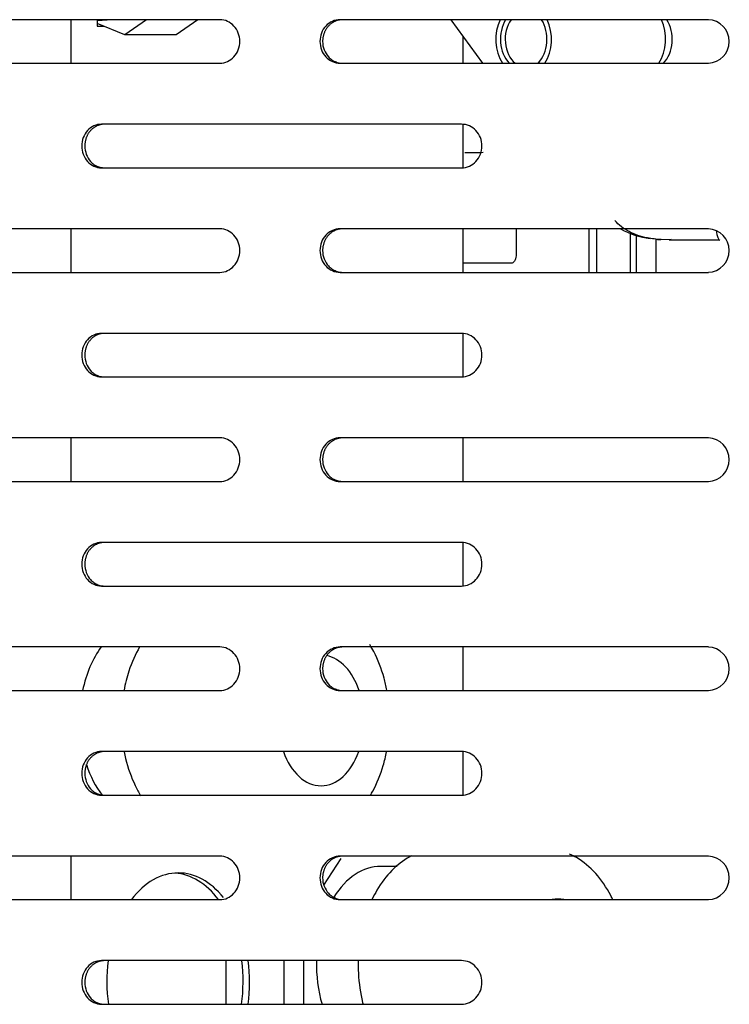
# Model space of a CAD drawing. Units: millimetres. Extents: x 0 to 8297, y 0 to 6768.
# Drawn here: x 941 to 1022, y 3404 to 3517 of the extents above; entities that cross this region are included whole.
import ezdxf

# ---------------------------------------------------------------- set-up
doc = ezdxf.new("R2010")
doc.units = ezdxf.units.MM
for name, color, linetype in [('D__백업-190909_공통_', 7, 'Continuous'), ('Default', 7, 'Continuous'), ('TIOM-48R-베이스커버', 7, 'Continuous')]:
    doc.layers.add(name, color=color, linetype=linetype)

# ---------------------------------------------------------------- blocks, each defined once
blk = doc.blocks.new('SE1')
at = {"layer": 'D__백업-190909_공통_', "color": 7, "linetype": 'Continuous'}
for p, q in [((-6005.44, 3347.61), (-6005.44, 3352.61)), ((-6002.45, 3352.61), (-6002.45, 3351.87)), ((-6002.45, 3352.5), (-6001.31, 3352.61)), ((-5999.27, 3350.88), (-6002.45, 3352.19)), ((-6002.45, 3351.87), (-6001.68, 3351.87)), ((-5996.78, 3352.61), (-5999.27, 3350.88)), ((-5990.87, 3352.61), (-5993.37, 3350.88)), ((-5961.84, 3352.61), (-5958.2, 3347.61)), ((-5993.37, 3350.88), (-5999.27, 3350.88)), ((-5960.42, 3347.61), (-5960.42, 3350.66)), ((-5960.42, 3335.65), (-5960.42, 3340.57)), ((-6005.44, 3323.61), (-6005.44, 3328.61)), ((-5960.42, 3323.61), (-5960.42, 3328.61)), ((-5954.31, 3328.61), (-5954.31, 3325.67)), ((-5945.95, 3323.61), (-5945.95, 3328.61)), ((-5945.05, 3323.61), (-5945.05, 3328.61)), ((-5941.17, 3323.61), (-5941.17, 3328.08)), ((-5940.51, 3323.61), (-5940.51, 3327.89)), ((-5938.25, 3323.61), (-5938.25, 3327.44)), ((-5937.71, 3327.37), (-5936.51, 3327.42)), ((-5936.75, 3327.34), (-5932.47, 3327.34)), ((-5932.47, 3327.34), (-5930.98, 3327.34)), ((-5954.82, 3324.67), (-5960.42, 3324.67)), ((-5960.42, 3311.65), (-5960.42, 3316.57)), ((-6005.44, 3299.61), (-6005.44, 3304.61)), ((-5960.42, 3299.61), (-5960.42, 3304.61)), ((-5960.42, 3287.65), (-5960.42, 3292.57)), ((-5960.42, 3275.61), (-5960.42, 3280.61)), ((-5960.42, 3263.65), (-5960.42, 3268.57)), ((-6005.44, 3251.61), (-6005.44, 3256.61)), ((-5976.4, 3253.29), (-5974.43, 3256.32)), ((-5967.98, 3255.43), (-5969.88, 3255.43)), ((-5987.63, 3239.61), (-5987.63, 3244.61)), ((-5980.99, 3239.61), (-5980.99, 3244.61)), ((-5978.72, 3239.61), (-5978.72, 3244.61))]:
    blk.add_line(p, q, dxfattribs=at)
for centre, radius, start, end in [((-6014.47, 6466.25), 3129.37, 270.99321, 271.03219), ((-5937.41, 3337.89), 10.52, 242.1021, 261.6998), ((-5937.41, 3337.89), 10.52, 265.6286, 268.369)]:
    blk.add_arc(centre, radius, start, end, dxfattribs=at)
for centre, major_axis, ratio, start_param, end_param in [((-5953.46, 3350.37), (0, -4.23), 0.75471, 4.154318, 5.423244), ((-5953.46, 3350.37), (0, 3.54), 0.75471, 0.885335, 2.465436), ((-5953.13, 3350.37), (0, 3.25), 0.75471, 0.810369, 2.585323), ((-5953.46, 3350.37), (0, 3.54), 0.75471, 3.817749, 5.39785), ((-5953.46, 3350.37), (0, -4.23), 0.75471, 0.859941, 2.128867), ((-5940.34, 3350.37), (0, -4.23), 0.75471, 0.859941, 2.128867), ((-5939.03, 3350.37), (0, -3.5), 0.75471, 0.662314, 2.265295), ((-5953.13, 3350.37), (0, 3.25), 0.75471, 3.697862, 3.819013), ((-5930.92, 3332.37), (0, 5.05), 0.139173, 2.468159, 3.141593), ((-5997.1, 3272.18), (0, -11.25), 0.656059, 3.865334, 4.402567), ((-5976.73, 3272.18), (0, -7.5), 0.656059, 2.045791, 3.016752), ((-5976.73, 3272.18), (0, -7.5), 0.656059, 5.20849, 6.283185), ((-5976.73, 3272.18), (0, -7.5), 0.656059, 0, 1.074696), ((-5997.1, 3272.18), (0, -11.25), 0.656059, 5.180006, 5.578442), ((-5993.14, 3242.18), (0, 12.5), 0.656059, 0, 0.716057), ((-5993.89, 3242.18), (0, -12.5), 0.656059, 2.425536, 3.095562), ((-5993.14, 3242.18), (0, 12.5), 0.656059, 5.596736, 6.283185), ((-5969.88, 3244.18), (0, -11.25), 0.656059, 3.141593, 3.956449), ((-5949.51, 3244.18), (0, -7.5), 0.656059, 3.00486, 3.278325), ((-5993.14, 3242.18), (0, 12.5), 0.656059, 1.375151, 1.777873), ((-5993.89, 3242.18), (0, -12.5), 0.656059, 1.36372, 1.766442), ((-5993.14, 3242.18), (0, 12.5), 0.656059, 4.505312, 4.908035), ((-5969.88, 3244.18), (0, -11.25), 0.656059, 4.674157, 5.130705)]:
    blk.add_ellipse(centre, major_axis=major_axis, ratio=ratio, start_param=start_param, end_param=end_param, dxfattribs=at)
for points, knots in [([(-5937.66, 3327.37), (-5938.21, 3327.4), (-5939.55, 3327.56), (-5941.44, 3328.19), (-5942.53, 3329.04), (-5942.98, 3329.57)], [0.1182737, 0.1182737, 0.1182737, 0.1182737, 0.3333333, 0.6666667, 1, 1, 1, 1]), ([(-5954.31, 3325.67), (-5954.32, 3325.55), (-5954.33, 3325.33), (-5954.44, 3325.01), (-5954.59, 3324.8), (-5954.73, 3324.69), (-5954.79, 3324.67), (-5954.81, 3324.67), (-5954.82, 3324.67)], [0, 0, 0, 0, 0.17481, 0.356651, 0.536676, 0.722104, 0.94266, 1, 1, 1, 1]), ([(-5969.17, 3275.64), (-5969.26, 3276.12), (-5969.62, 3277.69), (-5970.3, 3279.44), (-5970.96, 3280.62), (-5971.12, 3280.88)], [0.5874965, 0.5874965, 0.5874965, 0.5874965, 0.624138, 0.7096832, 0.7348263, 0.7348263, 0.7348263, 0.7348263]), ([(-5997.58, 3280.62), (-5998.07, 3279.77), (-5998.78, 3278.16), (-5999.23, 3276.39), (-5999.37, 3275.64)], [0.2737424, 0.2737424, 0.2737424, 0.2737424, 0.3549344, 0.4128, 0.4128, 0.4128, 0.4128]), ([(-5999.35, 3268.59), (-5999.3, 3268.33), (-5999, 3266.96), (-5998.39, 3265.23), (-5997.69, 3263.92), (-5997.46, 3263.54)], [0.5888174, 0.5888174, 0.5888174, 0.5888174, 0.6090654, 0.6944837, 0.7308194, 0.7308194, 0.7308194, 0.7308194]), ([(-5971.07, 3263.57), (-5970.97, 3263.73), (-5970.37, 3264.79), (-5969.7, 3266.45), (-5969.31, 3268.05), (-5969.2, 3268.58)], [0.2702664, 0.2702664, 0.2702664, 0.2702664, 0.285971, 0.369839, 0.4111468, 0.4111468, 0.4111468, 0.4111468]), ([(-5966.31, 3256.65), (-5966.39, 3256.61), (-5967.23, 3256.15), (-5968.69, 3255.05), (-5970.04, 3253.24), (-5970.69, 3252.02), (-5970.86, 3251.67)], [0.1036987, 0.1036987, 0.1036987, 0.1036987, 0.1121896, 0.1903366, 0.2713379, 0.3029403, 0.3029403, 0.3029403, 0.3029403]), ([(-5943.23, 3251.64), (-5943.3, 3251.79), (-5943.85, 3252.89), (-5945.11, 3254.74), (-5946.81, 3256.14), (-5947.92, 3256.72), (-5948.18, 3256.84)], [0.6965771, 0.6965771, 0.6965771, 0.6965771, 0.7096832, 0.7960709, 0.8826696, 0.9094358, 0.9094358, 0.9094358, 0.9094358]), ([(-5972.47, 3244.62), (-5972.48, 3244.13), (-5972.45, 3242.5), (-5972.21, 3240.82), (-5971.92, 3239.67), (-5971.91, 3239.6)], [0.4883501, 0.4883501, 0.4883501, 0.4883501, 0.5241585, 0.6090654, 0.6144287, 0.6144287, 0.6144287, 0.6144287])]:
    blk.add_open_spline(points, degree=3, knots=knots, dxfattribs=at)
at = {"layer": 'TIOM-48R-베이스커버', "color": 7, "linetype": 'Continuous'}
for p, q in [((-5988.35, 3352.61), (-6028.65, 3352.61)), ((-5932.24, 3352.61), (-5974.55, 3352.61)), ((-6028.65, 3347.61), (-5988.35, 3347.61)), ((-5974.55, 3347.61), (-5932.24, 3347.61)), ((-5960.6, 3340.61), (-6001.97, 3340.61)), ((-6001.97, 3335.61), (-5960.6, 3335.61)), ((-5988.35, 3328.61), (-6028.65, 3328.61)), ((-5932.24, 3328.61), (-5974.55, 3328.61)), ((-6028.65, 3323.61), (-5988.35, 3323.61)), ((-5974.55, 3323.61), (-5932.24, 3323.61)), ((-5960.6, 3316.61), (-6001.97, 3316.61)), ((-6001.97, 3311.61), (-5960.6, 3311.61)), ((-5988.35, 3304.61), (-6028.65, 3304.61)), ((-5932.24, 3304.61), (-5974.55, 3304.61)), ((-6028.65, 3299.61), (-5988.35, 3299.61)), ((-5974.55, 3299.61), (-5932.24, 3299.61)), ((-5960.6, 3292.61), (-6001.97, 3292.61)), ((-6001.97, 3287.61), (-5960.6, 3287.61)), ((-5988.35, 3280.61), (-6028.65, 3280.61)), ((-5932.24, 3280.61), (-5974.55, 3280.61)), ((-6028.65, 3275.61), (-5988.35, 3275.61)), ((-5974.55, 3275.61), (-5932.24, 3275.61)), ((-5960.6, 3268.61), (-6001.97, 3268.61)), ((-6001.97, 3263.61), (-5960.6, 3263.61)), ((-5988.35, 3256.61), (-6028.65, 3256.61)), ((-5932.24, 3256.61), (-5974.55, 3256.61)), ((-6028.65, 3251.61), (-5988.35, 3251.61)), ((-5974.55, 3251.61), (-5932.24, 3251.61)), ((-5960.6, 3244.61), (-6001.97, 3244.61)), ((-6001.97, 3239.61), (-5960.6, 3239.61))]:
    blk.add_line(p, q, dxfattribs=at)
for centre in [(-5932.34, 3350.11), (-5932.34, 3326.11), (-5932.34, 3302.11), (-5932.34, 3278.11), (-5932.34, 3254.11)]:
    blk.add_arc(centre, 2.5, 272.341, 87.659, dxfattribs=at)
for points, knots in [([(-5988.35, 3347.61), (-5987.75, 3347.61), (-5987.16, 3347.88), (-5986.31, 3348.81), (-5986.06, 3349.46), (-5986.06, 3350.77), (-5986.31, 3351.42), (-5987.16, 3352.34), (-5987.75, 3352.61), (-5988.35, 3352.61)], [0, 0, 0, 0, 0.25, 0.25, 0.5, 0.5, 0.75, 0.75, 1, 1, 1, 1]), ([(-5974.55, 3352.61), (-5975.16, 3352.61), (-5975.76, 3352.34), (-5976.62, 3351.42), (-5976.86, 3350.77), (-5976.86, 3349.46), (-5976.62, 3348.81), (-5975.76, 3347.88), (-5975.16, 3347.61), (-5974.55, 3347.61)], [0, 0, 0, 0, 0.25, 0.25, 0.5, 0.5, 0.75, 0.75, 1, 1, 1, 1]), ([(-5974.25, 3352.61), (-5974.29, 3352.61), (-5974.39, 3352.61), (-5974.53, 3352.59), (-5974.66, 3352.57), (-5974.8, 3352.54), (-5974.94, 3352.5), (-5975.07, 3352.45), (-5975.2, 3352.39), (-5975.32, 3352.32), (-5975.44, 3352.25), (-5975.56, 3352.17), (-5975.67, 3352.08), (-5975.78, 3351.98), (-5975.88, 3351.88), (-5975.98, 3351.77), (-5976.07, 3351.65), (-5976.15, 3351.53), (-5976.22, 3351.41), (-5976.29, 3351.27), (-5976.35, 3351.14), (-5976.41, 3351), (-5976.45, 3350.86), (-5976.49, 3350.71), (-5976.52, 3350.56), (-5976.54, 3350.41), (-5976.55, 3350.26), (-5976.57, 3349.84), (-5976.43, 3349.13), (-5976.04, 3348.49), (-5975.69, 3348.15), (-5975.48, 3347.99), (-5975.25, 3347.86), (-5975.01, 3347.75), (-5974.76, 3347.67), (-5974.51, 3347.62), (-5974.33, 3347.62), (-5974.25, 3347.61)], [0, 0, 0, 0, 0.019262, 0.038517, 0.057772, 0.077029, 0.096291, 0.115557, 0.134823, 0.154089, 0.173352, 0.192611, 0.211867, 0.231125, 0.25039, 0.269655, 0.288913, 0.308171, 0.327433, 0.346699, 0.365968, 0.385239, 0.404509, 0.423776, 0.443038, 0.462298, 0.481559, 0.500827, 0.62527, 0.749704, 0.785461, 0.821211, 0.856973, 0.892741, 0.928501, 0.964247, 1, 1, 1, 1]), ([(-6001.97, 3340.61), (-6002.56, 3340.61), (-6003.15, 3340.34), (-6003.98, 3339.42), (-6004.23, 3338.77), (-6004.23, 3337.46), (-6003.98, 3336.81), (-6003.15, 3335.88), (-6002.56, 3335.61), (-6001.97, 3335.61)], [0, 0, 0, 0, 0.25, 0.25, 0.5, 0.5, 0.75, 0.75, 1, 1, 1, 1]), ([(-6001.63, 3340.61), (-6001.67, 3340.61), (-6001.76, 3340.61), (-6001.9, 3340.59), (-6002.03, 3340.57), (-6002.16, 3340.54), (-6002.29, 3340.5), (-6002.42, 3340.45), (-6002.55, 3340.39), (-6002.67, 3340.32), (-6002.79, 3340.25), (-6002.9, 3340.17), (-6003.01, 3340.08), (-6003.12, 3339.98), (-6003.22, 3339.88), (-6003.31, 3339.77), (-6003.4, 3339.65), (-6003.48, 3339.53), (-6003.55, 3339.41), (-6003.62, 3339.27), (-6003.68, 3339.14), (-6003.73, 3339), (-6003.77, 3338.86), (-6003.81, 3338.71), (-6003.84, 3338.56), (-6003.86, 3338.41), (-6003.87, 3338.26), (-6003.88, 3337.84), (-6003.75, 3337.13), (-6003.38, 3336.49), (-6003.03, 3336.15), (-6002.82, 3335.99), (-6002.6, 3335.86), (-6002.37, 3335.75), (-6002.13, 3335.67), (-6001.88, 3335.62), (-6001.71, 3335.62), (-6001.63, 3335.61)], [0, 0, 0, 0, 0.019262, 0.038517, 0.057772, 0.077029, 0.096291, 0.115557, 0.134823, 0.154089, 0.173352, 0.192611, 0.211867, 0.231125, 0.25039, 0.269655, 0.288913, 0.308171, 0.327433, 0.346699, 0.365968, 0.385239, 0.404509, 0.423776, 0.443038, 0.462298, 0.481559, 0.500827, 0.62527, 0.749704, 0.785461, 0.821211, 0.856973, 0.892741, 0.928501, 0.964247, 1, 1, 1, 1]), ([(-5960.6, 3335.61), (-5959.98, 3335.61), (-5959.37, 3335.88), (-5958.51, 3336.81), (-5958.25, 3337.46), (-5958.25, 3338.77), (-5958.51, 3339.42), (-5959.37, 3340.34), (-5959.98, 3340.61), (-5960.6, 3340.61)], [0, 0, 0, 0, 0.25, 0.25, 0.5, 0.5, 0.75, 0.75, 1, 1, 1, 1]), ([(-5988.35, 3323.61), (-5987.75, 3323.61), (-5987.16, 3323.88), (-5986.31, 3324.81), (-5986.06, 3325.46), (-5986.06, 3326.77), (-5986.31, 3327.42), (-5987.16, 3328.34), (-5987.75, 3328.61), (-5988.35, 3328.61)], [0, 0, 0, 0, 0.25, 0.25, 0.5, 0.5, 0.75, 0.75, 1, 1, 1, 1]), ([(-5974.55, 3328.61), (-5975.16, 3328.61), (-5975.76, 3328.34), (-5976.62, 3327.42), (-5976.86, 3326.77), (-5976.86, 3325.46), (-5976.62, 3324.81), (-5975.76, 3323.88), (-5975.16, 3323.61), (-5974.55, 3323.61)], [0, 0, 0, 0, 0.25, 0.25, 0.5, 0.5, 0.75, 0.75, 1, 1, 1, 1]), ([(-5974.25, 3328.61), (-5974.29, 3328.61), (-5974.39, 3328.61), (-5974.53, 3328.59), (-5974.66, 3328.57), (-5974.8, 3328.54), (-5974.94, 3328.5), (-5975.07, 3328.45), (-5975.2, 3328.39), (-5975.32, 3328.32), (-5975.44, 3328.25), (-5975.56, 3328.17), (-5975.67, 3328.08), (-5975.78, 3327.98), (-5975.88, 3327.88), (-5975.98, 3327.77), (-5976.07, 3327.65), (-5976.15, 3327.53), (-5976.22, 3327.41), (-5976.29, 3327.27), (-5976.35, 3327.14), (-5976.41, 3327), (-5976.45, 3326.86), (-5976.49, 3326.71), (-5976.52, 3326.56), (-5976.54, 3326.41), (-5976.55, 3326.26), (-5976.57, 3325.84), (-5976.43, 3325.13), (-5976.04, 3324.49), (-5975.69, 3324.15), (-5975.48, 3323.99), (-5975.25, 3323.86), (-5975.01, 3323.75), (-5974.76, 3323.67), (-5974.51, 3323.62), (-5974.33, 3323.62), (-5974.25, 3323.61)], [0, 0, 0, 0, 0.019262, 0.038517, 0.057772, 0.077029, 0.096291, 0.115557, 0.134823, 0.154089, 0.173352, 0.192611, 0.211867, 0.231125, 0.25039, 0.269655, 0.288913, 0.308171, 0.327433, 0.346699, 0.365968, 0.385239, 0.404509, 0.423776, 0.443038, 0.462298, 0.481559, 0.500827, 0.62527, 0.749704, 0.785461, 0.821211, 0.856973, 0.892741, 0.928501, 0.964247, 1, 1, 1, 1]), ([(-6001.97, 3316.61), (-6002.56, 3316.61), (-6003.15, 3316.34), (-6003.98, 3315.42), (-6004.23, 3314.77), (-6004.23, 3313.46), (-6003.98, 3312.81), (-6003.15, 3311.88), (-6002.56, 3311.61), (-6001.97, 3311.61)], [0, 0, 0, 0, 0.25, 0.25, 0.5, 0.5, 0.75, 0.75, 1, 1, 1, 1]), ([(-6001.63, 3316.61), (-6001.67, 3316.61), (-6001.76, 3316.61), (-6001.9, 3316.59), (-6002.03, 3316.57), (-6002.16, 3316.54), (-6002.29, 3316.5), (-6002.42, 3316.45), (-6002.55, 3316.39), (-6002.67, 3316.32), (-6002.79, 3316.25), (-6002.9, 3316.17), (-6003.01, 3316.08), (-6003.12, 3315.98), (-6003.22, 3315.88), (-6003.31, 3315.77), (-6003.4, 3315.65), (-6003.48, 3315.53), (-6003.55, 3315.41), (-6003.62, 3315.27), (-6003.68, 3315.14), (-6003.73, 3315), (-6003.77, 3314.86), (-6003.81, 3314.71), (-6003.84, 3314.56), (-6003.86, 3314.41), (-6003.87, 3314.26), (-6003.88, 3313.84), (-6003.75, 3313.13), (-6003.38, 3312.49), (-6003.03, 3312.15), (-6002.82, 3311.99), (-6002.6, 3311.86), (-6002.37, 3311.75), (-6002.13, 3311.67), (-6001.88, 3311.62), (-6001.71, 3311.62), (-6001.63, 3311.61)], [0, 0, 0, 0, 0.019262, 0.038517, 0.057772, 0.077029, 0.096291, 0.115557, 0.134823, 0.154089, 0.173352, 0.192611, 0.211867, 0.231125, 0.25039, 0.269655, 0.288913, 0.308171, 0.327433, 0.346699, 0.365968, 0.385239, 0.404509, 0.423776, 0.443038, 0.462298, 0.481559, 0.500827, 0.62527, 0.749704, 0.785461, 0.821211, 0.856973, 0.892741, 0.928501, 0.964247, 1, 1, 1, 1]), ([(-5960.6, 3311.61), (-5959.98, 3311.61), (-5959.37, 3311.88), (-5958.51, 3312.81), (-5958.25, 3313.46), (-5958.25, 3314.77), (-5958.51, 3315.42), (-5959.37, 3316.34), (-5959.98, 3316.61), (-5960.6, 3316.61)], [0, 0, 0, 0, 0.25, 0.25, 0.5, 0.5, 0.75, 0.75, 1, 1, 1, 1]), ([(-5988.35, 3299.61), (-5987.75, 3299.61), (-5987.16, 3299.88), (-5986.31, 3300.81), (-5986.06, 3301.46), (-5986.06, 3302.77), (-5986.31, 3303.42), (-5987.16, 3304.34), (-5987.75, 3304.61), (-5988.35, 3304.61)], [0, 0, 0, 0, 0.25, 0.25, 0.5, 0.5, 0.75, 0.75, 1, 1, 1, 1]), ([(-5974.55, 3304.61), (-5975.16, 3304.61), (-5975.76, 3304.34), (-5976.62, 3303.42), (-5976.86, 3302.77), (-5976.86, 3301.46), (-5976.62, 3300.81), (-5975.76, 3299.88), (-5975.16, 3299.61), (-5974.55, 3299.61)], [0, 0, 0, 0, 0.25, 0.25, 0.5, 0.5, 0.75, 0.75, 1, 1, 1, 1]), ([(-5974.25, 3304.61), (-5974.29, 3304.61), (-5974.39, 3304.61), (-5974.53, 3304.59), (-5974.66, 3304.57), (-5974.8, 3304.54), (-5974.94, 3304.5), (-5975.07, 3304.45), (-5975.2, 3304.39), (-5975.32, 3304.32), (-5975.44, 3304.25), (-5975.56, 3304.17), (-5975.67, 3304.08), (-5975.78, 3303.98), (-5975.88, 3303.88), (-5975.98, 3303.77), (-5976.07, 3303.65), (-5976.15, 3303.53), (-5976.22, 3303.41), (-5976.29, 3303.27), (-5976.35, 3303.14), (-5976.41, 3303), (-5976.45, 3302.86), (-5976.49, 3302.71), (-5976.52, 3302.56), (-5976.54, 3302.41), (-5976.55, 3302.26), (-5976.57, 3301.84), (-5976.43, 3301.13), (-5976.04, 3300.49), (-5975.69, 3300.15), (-5975.48, 3299.99), (-5975.25, 3299.86), (-5975.01, 3299.75), (-5974.76, 3299.67), (-5974.51, 3299.62), (-5974.33, 3299.62), (-5974.25, 3299.61)], [0, 0, 0, 0, 0.019262, 0.038517, 0.057772, 0.077029, 0.096291, 0.115557, 0.134823, 0.154089, 0.173352, 0.192611, 0.211867, 0.231125, 0.25039, 0.269655, 0.288913, 0.308171, 0.327433, 0.346699, 0.365968, 0.385239, 0.404509, 0.423776, 0.443038, 0.462298, 0.481559, 0.500827, 0.62527, 0.749704, 0.785461, 0.821211, 0.856973, 0.892741, 0.928501, 0.964247, 1, 1, 1, 1]), ([(-6001.97, 3292.61), (-6002.56, 3292.61), (-6003.15, 3292.34), (-6003.98, 3291.42), (-6004.23, 3290.77), (-6004.23, 3289.46), (-6003.98, 3288.81), (-6003.15, 3287.88), (-6002.56, 3287.61), (-6001.97, 3287.61)], [0, 0, 0, 0, 0.25, 0.25, 0.5, 0.5, 0.75, 0.75, 1, 1, 1, 1]), ([(-6001.63, 3292.61), (-6001.67, 3292.61), (-6001.76, 3292.61), (-6001.9, 3292.59), (-6002.03, 3292.57), (-6002.16, 3292.54), (-6002.29, 3292.5), (-6002.42, 3292.45), (-6002.55, 3292.39), (-6002.67, 3292.32), (-6002.79, 3292.25), (-6002.9, 3292.17), (-6003.01, 3292.08), (-6003.12, 3291.98), (-6003.22, 3291.88), (-6003.31, 3291.77), (-6003.4, 3291.65), (-6003.48, 3291.53), (-6003.55, 3291.41), (-6003.62, 3291.27), (-6003.68, 3291.14), (-6003.73, 3291), (-6003.77, 3290.86), (-6003.81, 3290.71), (-6003.84, 3290.56), (-6003.86, 3290.41), (-6003.87, 3290.26), (-6003.88, 3289.84), (-6003.75, 3289.13), (-6003.38, 3288.49), (-6003.03, 3288.15), (-6002.82, 3287.99), (-6002.6, 3287.86), (-6002.37, 3287.75), (-6002.13, 3287.67), (-6001.88, 3287.62), (-6001.71, 3287.62), (-6001.63, 3287.61)], [0, 0, 0, 0, 0.019262, 0.038517, 0.057772, 0.077029, 0.096291, 0.115557, 0.134823, 0.154089, 0.173352, 0.192611, 0.211867, 0.231125, 0.25039, 0.269655, 0.288913, 0.308171, 0.327433, 0.346699, 0.365968, 0.385239, 0.404509, 0.423776, 0.443038, 0.462298, 0.481559, 0.500827, 0.62527, 0.749704, 0.785461, 0.821211, 0.856973, 0.892741, 0.928501, 0.964247, 1, 1, 1, 1]), ([(-5960.6, 3287.61), (-5959.98, 3287.61), (-5959.37, 3287.88), (-5958.51, 3288.81), (-5958.25, 3289.46), (-5958.25, 3290.77), (-5958.51, 3291.42), (-5959.37, 3292.34), (-5959.98, 3292.61), (-5960.6, 3292.61)], [0, 0, 0, 0, 0.25, 0.25, 0.5, 0.5, 0.75, 0.75, 1, 1, 1, 1]), ([(-5988.35, 3275.61), (-5987.75, 3275.61), (-5987.16, 3275.88), (-5986.31, 3276.81), (-5986.06, 3277.46), (-5986.06, 3278.77), (-5986.31, 3279.42), (-5987.16, 3280.34), (-5987.75, 3280.61), (-5988.35, 3280.61)], [0, 0, 0, 0, 0.25, 0.25, 0.5, 0.5, 0.75, 0.75, 1, 1, 1, 1]), ([(-5974.55, 3280.61), (-5975.16, 3280.61), (-5975.76, 3280.34), (-5976.62, 3279.42), (-5976.86, 3278.77), (-5976.86, 3277.46), (-5976.62, 3276.81), (-5975.76, 3275.88), (-5975.16, 3275.61), (-5974.55, 3275.61)], [0, 0, 0, 0, 0.25, 0.25, 0.5, 0.5, 0.75, 0.75, 1, 1, 1, 1]), ([(-5974.25, 3280.61), (-5974.29, 3280.61), (-5974.39, 3280.61), (-5974.53, 3280.59), (-5974.66, 3280.57), (-5974.8, 3280.54), (-5974.94, 3280.5), (-5975.07, 3280.45), (-5975.2, 3280.39), (-5975.32, 3280.32), (-5975.44, 3280.25), (-5975.56, 3280.17), (-5975.67, 3280.08), (-5975.78, 3279.98), (-5975.88, 3279.88), (-5975.98, 3279.77), (-5976.07, 3279.65), (-5976.15, 3279.53), (-5976.22, 3279.41), (-5976.29, 3279.27), (-5976.35, 3279.14), (-5976.41, 3279), (-5976.45, 3278.86), (-5976.49, 3278.71), (-5976.52, 3278.56), (-5976.54, 3278.41), (-5976.55, 3278.26), (-5976.57, 3277.84), (-5976.43, 3277.13), (-5976.04, 3276.49), (-5975.69, 3276.15), (-5975.48, 3275.99), (-5975.25, 3275.86), (-5975.01, 3275.75), (-5974.76, 3275.67), (-5974.51, 3275.62), (-5974.33, 3275.62), (-5974.25, 3275.61)], [0, 0, 0, 0, 0.019262, 0.038517, 0.057772, 0.077029, 0.096291, 0.115557, 0.134823, 0.154089, 0.173352, 0.192611, 0.211867, 0.231125, 0.25039, 0.269655, 0.288913, 0.308171, 0.327433, 0.346699, 0.365968, 0.385239, 0.404509, 0.423776, 0.443038, 0.462298, 0.481559, 0.500827, 0.62527, 0.749704, 0.785461, 0.821211, 0.856973, 0.892741, 0.928501, 0.964247, 1, 1, 1, 1]), ([(-6001.97, 3268.61), (-6002.56, 3268.61), (-6003.15, 3268.34), (-6003.98, 3267.42), (-6004.23, 3266.77), (-6004.23, 3265.46), (-6003.98, 3264.81), (-6003.15, 3263.88), (-6002.56, 3263.61), (-6001.97, 3263.61)], [0, 0, 0, 0, 0.25, 0.25, 0.5, 0.5, 0.75, 0.75, 1, 1, 1, 1]), ([(-6001.63, 3268.61), (-6001.67, 3268.61), (-6001.76, 3268.61), (-6001.9, 3268.59), (-6002.03, 3268.57), (-6002.16, 3268.54), (-6002.29, 3268.5), (-6002.42, 3268.45), (-6002.55, 3268.39), (-6002.67, 3268.32), (-6002.79, 3268.25), (-6002.9, 3268.17), (-6003.01, 3268.08), (-6003.12, 3267.98), (-6003.22, 3267.88), (-6003.31, 3267.77), (-6003.4, 3267.65), (-6003.48, 3267.53), (-6003.55, 3267.41), (-6003.62, 3267.27), (-6003.68, 3267.14), (-6003.73, 3267), (-6003.77, 3266.86), (-6003.81, 3266.71), (-6003.84, 3266.56), (-6003.86, 3266.41), (-6003.87, 3266.26), (-6003.88, 3265.84), (-6003.75, 3265.13), (-6003.38, 3264.49), (-6003.03, 3264.15), (-6002.82, 3263.99), (-6002.6, 3263.86), (-6002.37, 3263.75), (-6002.13, 3263.67), (-6001.88, 3263.62), (-6001.71, 3263.62), (-6001.63, 3263.61)], [0, 0, 0, 0, 0.019262, 0.038517, 0.057772, 0.077029, 0.096291, 0.115557, 0.134823, 0.154089, 0.173352, 0.192611, 0.211867, 0.231125, 0.25039, 0.269655, 0.288913, 0.308171, 0.327433, 0.346699, 0.365968, 0.385239, 0.404509, 0.423776, 0.443038, 0.462298, 0.481559, 0.500827, 0.62527, 0.749704, 0.785461, 0.821211, 0.856973, 0.892741, 0.928501, 0.964247, 1, 1, 1, 1]), ([(-5960.6, 3263.61), (-5959.98, 3263.61), (-5959.37, 3263.88), (-5958.51, 3264.81), (-5958.25, 3265.46), (-5958.25, 3266.77), (-5958.51, 3267.42), (-5959.37, 3268.34), (-5959.98, 3268.61), (-5960.6, 3268.61)], [0, 0, 0, 0, 0.25, 0.25, 0.5, 0.5, 0.75, 0.75, 1, 1, 1, 1]), ([(-5988.35, 3251.61), (-5987.75, 3251.61), (-5987.16, 3251.88), (-5986.31, 3252.81), (-5986.06, 3253.46), (-5986.06, 3254.77), (-5986.31, 3255.42), (-5987.16, 3256.34), (-5987.75, 3256.61), (-5988.35, 3256.61)], [0, 0, 0, 0, 0.25, 0.25, 0.5, 0.5, 0.75, 0.75, 1, 1, 1, 1]), ([(-5974.55, 3256.61), (-5975.16, 3256.61), (-5975.76, 3256.34), (-5976.62, 3255.42), (-5976.86, 3254.77), (-5976.86, 3253.46), (-5976.62, 3252.81), (-5975.76, 3251.88), (-5975.16, 3251.61), (-5974.55, 3251.61)], [0, 0, 0, 0, 0.25, 0.25, 0.5, 0.5, 0.75, 0.75, 1, 1, 1, 1]), ([(-5974.25, 3256.61), (-5974.29, 3256.61), (-5974.39, 3256.61), (-5974.53, 3256.59), (-5974.66, 3256.57), (-5974.8, 3256.54), (-5974.94, 3256.5), (-5975.07, 3256.45), (-5975.2, 3256.39), (-5975.32, 3256.32), (-5975.44, 3256.25), (-5975.56, 3256.17), (-5975.67, 3256.08), (-5975.78, 3255.98), (-5975.88, 3255.88), (-5975.98, 3255.77), (-5976.07, 3255.65), (-5976.15, 3255.53), (-5976.22, 3255.41), (-5976.29, 3255.27), (-5976.35, 3255.14), (-5976.41, 3255), (-5976.45, 3254.86), (-5976.49, 3254.71), (-5976.52, 3254.56), (-5976.54, 3254.41), (-5976.55, 3254.26), (-5976.57, 3253.84), (-5976.43, 3253.13), (-5976.04, 3252.49), (-5975.69, 3252.15), (-5975.48, 3251.99), (-5975.25, 3251.86), (-5975.01, 3251.75), (-5974.76, 3251.67), (-5974.51, 3251.62), (-5974.33, 3251.62), (-5974.25, 3251.61)], [0, 0, 0, 0, 0.019262, 0.038517, 0.057772, 0.077029, 0.096291, 0.115557, 0.134823, 0.154089, 0.173352, 0.192611, 0.211867, 0.231125, 0.25039, 0.269655, 0.288913, 0.308171, 0.327433, 0.346699, 0.365968, 0.385239, 0.404509, 0.423776, 0.443038, 0.462298, 0.481559, 0.500827, 0.62527, 0.749704, 0.785461, 0.821211, 0.856973, 0.892741, 0.928501, 0.964247, 1, 1, 1, 1]), ([(-6001.97, 3244.61), (-6002.56, 3244.61), (-6003.15, 3244.34), (-6003.98, 3243.42), (-6004.23, 3242.77), (-6004.23, 3241.46), (-6003.98, 3240.81), (-6003.15, 3239.88), (-6002.56, 3239.61), (-6001.97, 3239.61)], [0, 0, 0, 0, 0.25, 0.25, 0.5, 0.5, 0.75, 0.75, 1, 1, 1, 1]), ([(-6001.63, 3244.61), (-6001.67, 3244.61), (-6001.76, 3244.61), (-6001.9, 3244.59), (-6002.03, 3244.57), (-6002.16, 3244.54), (-6002.29, 3244.5), (-6002.42, 3244.45), (-6002.55, 3244.39), (-6002.67, 3244.32), (-6002.79, 3244.25), (-6002.9, 3244.17), (-6003.01, 3244.08), (-6003.12, 3243.98), (-6003.22, 3243.88), (-6003.31, 3243.77), (-6003.4, 3243.65), (-6003.48, 3243.53), (-6003.55, 3243.41), (-6003.62, 3243.27), (-6003.68, 3243.14), (-6003.73, 3243), (-6003.77, 3242.86), (-6003.81, 3242.71), (-6003.84, 3242.56), (-6003.86, 3242.41), (-6003.87, 3242.26), (-6003.88, 3241.84), (-6003.75, 3241.13), (-6003.38, 3240.49), (-6003.03, 3240.15), (-6002.82, 3239.99), (-6002.6, 3239.86), (-6002.37, 3239.75), (-6002.13, 3239.67), (-6001.88, 3239.62), (-6001.71, 3239.62), (-6001.63, 3239.61)], [0, 0, 0, 0, 0.019262, 0.038517, 0.057772, 0.077029, 0.096291, 0.115557, 0.134823, 0.154089, 0.173352, 0.192611, 0.211867, 0.231125, 0.25039, 0.269655, 0.288913, 0.308171, 0.327433, 0.346699, 0.365968, 0.385239, 0.404509, 0.423776, 0.443038, 0.462298, 0.481559, 0.500827, 0.62527, 0.749704, 0.785461, 0.821211, 0.856973, 0.892741, 0.928501, 0.964247, 1, 1, 1, 1]), ([(-5960.6, 3239.61), (-5959.98, 3239.61), (-5959.37, 3239.88), (-5958.51, 3240.81), (-5958.25, 3241.46), (-5958.25, 3242.77), (-5958.51, 3243.42), (-5959.37, 3244.34), (-5959.98, 3244.61), (-5960.6, 3244.61)], [0, 0, 0, 0, 0.25, 0.25, 0.5, 0.5, 0.75, 0.75, 1, 1, 1, 1])]:
    blk.add_open_spline(points, degree=3, knots=knots, dxfattribs=at)

msp = doc.modelspace()

# ---------------------------------------------------------------- block references
at = {"layer": 'Default'}
msp.add_blockref('SE1', (6952.26, 164.88), dxfattribs=at)

doc.saveas('drawing.dxf')
